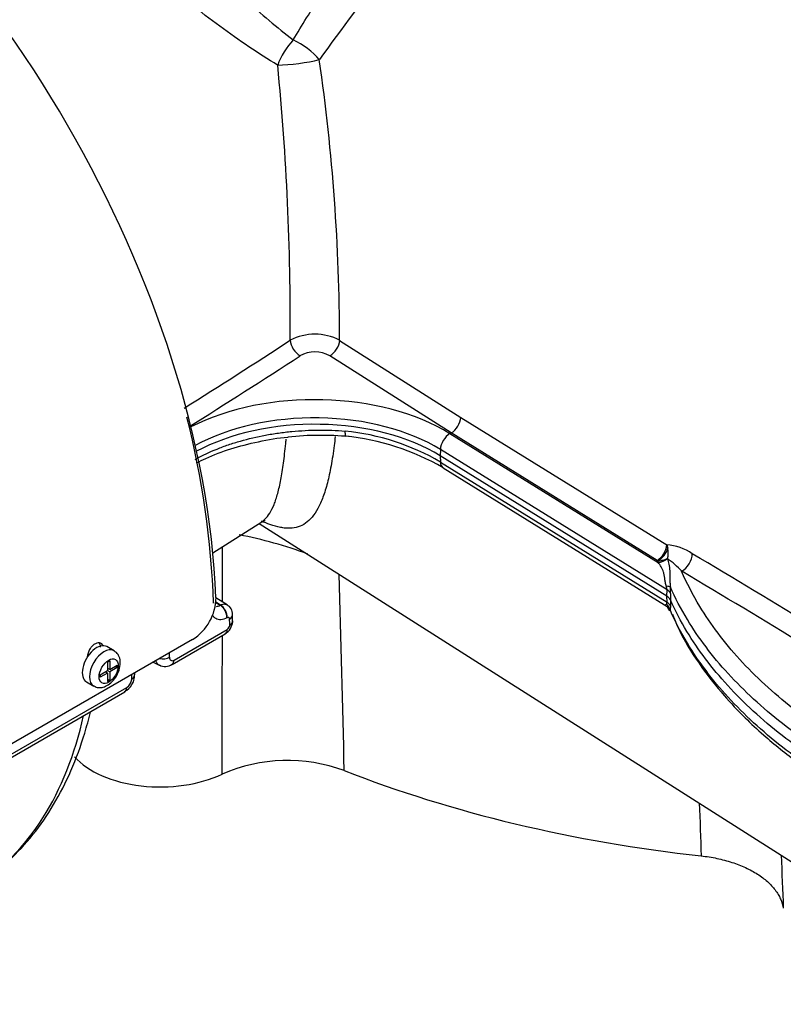
# Paper-space layout 'Sheet1' of a CAD drawing. Units: millimetres. Extents: x 0 to 210, y 0 to 297.
# Drawn here: x 165 to 174, y 229 to 241 of the extents above; entities that cross this region are included whole.
import ezdxf

# ---------------------------------------------------------------- set-up
doc = ezdxf.new("R2010")
doc.units = ezdxf.units.MM
doc.layers.add('Default', color=7, linetype='Continuous')
doc.layers.add('DV9_Default', color=7, linetype='Continuous')

# ---------------------------------------------------------------- blocks, each defined once
blk = doc.blocks.new('SE9')
at = {"layer": 'DV9_Default', "color": 7, "linetype": 'Continuous'}
for p, q in [((168.764, 237.426), (170.253, 236.479)), ((170.135, 236.287), (168.643, 237.236)), ((170.253, 236.479), (172.785, 234.911)), ((170.135, 236.287), (170.121, 236.279)), ((170.121, 236.279), (172.679, 234.695)), ((172.667, 234.719), (170.135, 236.287)), ((170.003, 236.084), (170.001, 236.006)), ((172.789, 234.36), (170.003, 236.084)), ((172.786, 234.281), (170.001, 236.006)), ((170.001, 236.006), (170.003, 235.93)), ((170.003, 235.93), (172.789, 234.205)), ((170.037, 235.859), (172.759, 234.173)), ((167.206, 234.814), (167.807, 235.196)), ((167.776, 235.176), (177.077, 229.262)), ((172.785, 234.911), (172.798, 234.872)), ((172.673, 234.715), (172.667, 234.719)), ((172.679, 234.695), (172.673, 234.715)), ((172.793, 234.742), (172.793, 234.742)), ((172.786, 234.281), (172.789, 234.36)), ((172.789, 234.205), (172.786, 234.281)), ((172.833, 234.313), (172.83, 234.235)), ((167.298, 234.171), (167.241, 234.206)), ((167.241, 234.203), (167.295, 234.169)), ((167.381, 234.175), (167.244, 234.26)), ((167.295, 234.169), (167.298, 234.171)), ((172.83, 234.235), (172.833, 234.158)), ((167.383, 234.016), (167.38, 234.014)), ((167.413, 233.922), (167.413, 233.926)), ((167.449, 233.969), (167.449, 233.977)), ((166.705, 233.441), (167.357, 233.817)), ((166.731, 233.495), (167.383, 233.872)), ((166.957, 233.749), (164.6, 232.388)), ((165.992, 233.609), (165.903, 233.66)), ((165.912, 233.47), (165.939, 233.485)), ((165.912, 233.47), (165.912, 233.366)), ((165.939, 233.485), (165.939, 233.381)), ((165.939, 233.381), (166.029, 233.433)), ((166.002, 233.418), (166.029, 233.403)), ((166.029, 233.433), (166.029, 233.403)), ((166.473, 233.469), (166.547, 233.432)), ((165.822, 233.314), (165.912, 233.366)), ((165.912, 233.335), (165.822, 233.284)), ((165.822, 233.314), (165.822, 233.284)), ((165.912, 233.335), (165.886, 233.351)), ((165.889, 233.353), (165.889, 233.349)), ((165.939, 233.381), (165.912, 233.396)), ((165.916, 233.394), (165.912, 233.392)), ((165.912, 233.366), (165.939, 233.351)), ((165.912, 233.335), (165.912, 233.232)), ((166.029, 233.403), (165.939, 233.351)), ((165.939, 233.351), (165.939, 233.247)), ((165.653, 233.227), (165.742, 233.176)), ((165.912, 233.262), (165.939, 233.247)), ((165.912, 233.232), (165.939, 233.247)), ((164.333, 232.071), (166.122, 233.104)), ((164.359, 232.126), (166.148, 233.159))]:
    blk.add_line(p, q, dxfattribs=at)
for centre, radius, start, end in [((136.387, 237.681), 31.77, 359.5419, 5.652), ((144.446, 237.4), 24.318, 0.062, 8.2222), ((129.809, 296.066), 70.065, 301.91746, 303.18273), ((168.459, 236.845), 0.657, 62.3044, 117.5303), ((128.79, 297.697), 72.214, 301.86051, 303.1487), ((168.46, 236.914), 0.371, 60.4383, 119.58), ((156.228, 233.786), 10.994, 2.1246, 14.1938), ((168.536, 232.382), 3.876, 84.8904, 95.9921), ((168.529, 233.393), 2.934, 59.8352, 84.049), ((168.534, 233.256), 3.006, 59.9926, 84.27), ((166.594, 230.055), 5.066, 69.417, 79.3817), ((-452.925, 234.462), 620.248, 359.97685, 0.039368), ((172.751, 234.301), 0.611, 55.1727, 86.8163), ((172.577, 234.816), 0.228, 341.1856, 14.1872), ((70.94, 63.633), 199.338, 58.148, 59.16991), ((172.677, 234.974), 0.259, 269.1344, 296.5504), ((172.215, 233.908), 1.015, 41.9953, 55.2917), ((-607.933, 213.364), 776.981, 1.384424, 1.562547), ((75.431, 70.9), 190.545, 58.14184, 59.21012), ((172.663, 234.358), 0.125, 0.4919, 20.0275), ((172.158, 234.332), 0.675, 358.3343, 5.1553), ((172.731, 234.185), 0.111, 26.5481, 60.4637), ((166.621, 234.274), 0.624, 302.5853, 358.9795), ((167.318, 234.062), 0.128, 356.4978, 60.863), ((172.694, 234.05), 0.138, 21.0776, 62.1624), ((172.562, 234.142), 0.272, 351.6027, 3.3716), ((157.803, 233.835), 9.647, 0.8432, 1.2999), ((167.276, 233.971), 0.171, 297.6997, 359.4627), ((167.346, 233.928), 0.067, 303.1715, 354.7353), ((-452.925, 234.462), 620.248, 359.781168, 359.938567), ((166.62, 233.562), 0.146, 240.7508, 305.2618), ((166.008, 233.313), 0.235, 298.7837, 359.733), ((156.337, 233.428), 9.909, 359.3324, 359.4796), ((166.076, 233.27), 0.132, 302.869, 356.3302), ((168.124, 230.25), 2.011, 69.7004, 113.6033), ((806.638, 253.969), 633.842, 182.010084, 182.068833), ((1235.132, 273.578), 1061.79, 182.292961, 182.328271)]:
    blk.add_arc(centre, radius, start, end, dxfattribs=at)
for centre, major_axis, ratio, start_param, end_param in [((161.02, 237.517), (-4.406, 7.632), 0.57735, 3.974289, 5.453329), ((168.244, 240.893), (-0.227, -0.349), 0.431692, 4.310728, 5.215773), ((168.244, 240.893), (0.341, -0.24), 0.412542, 0.986668, 1.994913), ((168.244, 240.893), (-0.413, -0.053), 0.153812, 0.926705, 2.264238), ((168.278, 237.369), (0.091, -0.14), 0.583722, 3.947105, 5.441646), ((168.643, 237.369), (-0.091, -0.14), 0.58386, 0.841666, 2.329424), ((168.455, 235.382), (2.277, 0), 0.57735, 0.750492, 2.301278), ((168.455, 235.251), (2.116, 0), 0.57735, 0.750492, 2.335634), ((170.131, 236.421), (-0.088, -0.142), 0.597175, 0.838406, 2.320934), ((168.455, 235.174), (2.113, 0), 0.57735, 0.750492, 2.326803), ((170.125, 236.145), (0.088, 0.142), 0.597148, 0.838378, 2.339361), ((170.125, 236), (0.088, 0.142), 0.597148, 2.409174, 3.141593), ((172.663, 234.853), (-0.088, -0.142), 0.597174, 0.838405, 2.321794), ((172.669, 234.849), (0.102, 0.132), 0.650373, 4.044574, 5.335521), ((172.963, 234.739), (-0.096, -0.161), 0.606336, 0.8244, 2.299665), ((172.674, 234.845), (0.18, 0.054), 0.792848, 4.505575, 5.177004), ((172.649, 234.372), (0.187, 0.016), 0.140758, 0.22577, 0.774045), ((172.652, 234.291), (0.187, -0.007), 0.562847, 0.273965, 0.772127), ((167.291, 234.066), (0.059, -0.11), 0.59722, 0.799195, 2.372963), ((167.295, 234.068), (0.059, -0.11), 0.597221, 0.799176, 2.372962), ((172.649, 234.071), (0.184, -0.034), 0.883147, 0.396889, 0.945164), ((172.652, 234.126), (0.187, 0.007), 0.591105, 0.229291, 0.727453), ((167.323, 234.051), (-0.125, -0.003), 0.602426, 2.342256, 3.143122), ((161.436, 237.757), (4.375, -7.578), 0.537591, 0.766064, 0.776519), ((167.324, 233.975), (-0.125, 0.006), 0.568682, 2.383251, 3.142793), ((167.294, 233.925), (-0.063, 0.108), 0.57735, 3.141593, 3.902326), ((165.778, 233.443), (0.125, 0.217), 0.57735, 0, 3.141593), ((165.867, 233.392), (0.125, 0.217), 0.57735, 0.008502, 3.142411), ((160.274, 237.086), (4.608, -7.441), 0.596857, 0.751968, 0.759774), ((166.585, 233.582), (-0.125, 0.002), 0.585643, 1.280336, 2.364074), ((166.642, 233.549), (-0.062, 0.108), 0.57735, 3.142684, 3.902326), ((160.234, 237.063), (4.156, -7.703), 0.557158, 0.786458, 0.794264), ((166.119, 233.314), (-0.125, 0.002), 0.586248, 2.363542, 3.141853), ((166.059, 233.212), (-0.063, 0.108), 0.57735, 3.141593, 3.902326), ((160.42, 237.17), (3.767, -6.524), 0.57735, 0.024695, 0.562612), ((166.559, 232.618), (1.184, 0), 0.57735, 3.615019, 5.408455), ((175.398, 237.721), (-11.696, 0), 0.57735, 0.973677, 1.382517)]:
    blk.add_ellipse(centre, major_axis=major_axis, ratio=ratio, start_param=start_param, end_param=end_param, dxfattribs=at)
blk.add_ellipse((165.925, 233.358), major_axis=(-0.083, -0.144), ratio=0.57735, dxfattribs=at)
for points, knots in [([(170.425, 245.808), (170.479, 245.731), (170.524, 245.649), (170.599, 245.476), (170.627, 245.383), (170.667, 245.193), (170.677, 245.095), (170.682, 244.891), (170.675, 244.784), (170.632, 244.461), (170.572, 244.238), (170.404, 243.786), (170.298, 243.561), (169.938, 242.887), (169.655, 242.462), (169.076, 241.639), (168.788, 241.254), (168.515, 240.878)], [0, 0, 0, 0, 0.0625, 0.0625, 0.125, 0.125, 0.1875, 0.1875, 0.25, 0.25, 0.375, 0.375, 0.5, 0.5, 0.75, 0.75, 1, 1, 1, 1]), ([(168.194, 241.12), (168.302, 241.3), (168.414, 241.482), (168.642, 241.853), (168.758, 242.041), (168.933, 242.331), (168.992, 242.429), (169.109, 242.625), (169.167, 242.725), (169.338, 243.024), (169.45, 243.227), (169.61, 243.54), (169.662, 243.645), (169.76, 243.857), (169.807, 243.963), (169.871, 244.122), (169.892, 244.175), (169.931, 244.281), (169.949, 244.335), (170.002, 244.495), (170.032, 244.601), (170.08, 244.809), (170.098, 244.912), (170.115, 245.065), (170.118, 245.116), (170.122, 245.211), (170.122, 245.256), (170.12, 245.3)], [0, 0, 0, 0, 0.14323, 0.14323, 0.28646, 0.28646, 0.358075, 0.358075, 0.42969, 0.42969, 0.57292, 0.57292, 0.644535, 0.644535, 0.71615, 0.71615, 0.751957, 0.751957, 0.787765, 0.787765, 0.85938, 0.85938, 0.930995, 0.930995, 0.966802, 0.966802, 1, 1, 1, 1]), ([(168.002, 240.81), (167.766, 240.953), (167.53, 241.112), (167.173, 241.375), (167.053, 241.468), (166.816, 241.658), (166.699, 241.755), (166.354, 242.057), (166.128, 242.273), (165.732, 242.709), (165.558, 242.935), (165.373, 243.258), (165.322, 243.366), (165.247, 243.575), (165.224, 243.675), (165.205, 243.869), (165.209, 243.964), (165.244, 244.144), (165.275, 244.23), (165.361, 244.395), (165.418, 244.475), (165.537, 244.608), (165.596, 244.664), (165.661, 244.717)], [0, 0, 0, 0, 0.145156, 0.145156, 0.217734, 0.217734, 0.290312, 0.290312, 0.435469, 0.435469, 0.580625, 0.580625, 0.653203, 0.653203, 0.725781, 0.725781, 0.798359, 0.798359, 0.870937, 0.870937, 0.943515, 0.943515, 1, 1, 1, 1]), ([(165.665, 244.285), (165.665, 244.283), (165.665, 244.28), (165.662, 244.191), (165.673, 244.102), (165.718, 243.918), (165.753, 243.821), (165.845, 243.621), (165.901, 243.521), (166.031, 243.315), (166.106, 243.209), (166.266, 242.998), (166.352, 242.894), (166.53, 242.685), (166.625, 242.581), (166.815, 242.377), (166.912, 242.277), (167.205, 241.983), (167.406, 241.793), (167.802, 241.439), (167.997, 241.273), (168.194, 241.12)], [0, 0, 0, 0, 0.002897, 0.002897, 0.093543, 0.093543, 0.184188, 0.184188, 0.274834, 0.274834, 0.36548, 0.36548, 0.456126, 0.456126, 0.546771, 0.546771, 0.637417, 0.637417, 0.818709, 0.818709, 1, 1, 1, 1]), ([(166.989, 235.963), (166.993, 235.965), (166.997, 235.967), (167.081, 236.013), (167.166, 236.053), (167.302, 236.108), (167.349, 236.126), (167.445, 236.158), (167.494, 236.174), (167.644, 236.217), (167.746, 236.241), (167.904, 236.27), (167.957, 236.279), (168.065, 236.294), (168.12, 236.301), (168.285, 236.316), (168.395, 236.322), (168.614, 236.324), (168.723, 236.32), (168.833, 236.311)], [0, 0, 0, 0, 0.007915, 0.007915, 0.173263, 0.173263, 0.255936, 0.255936, 0.33861, 0.33861, 0.503958, 0.503958, 0.586631, 0.586631, 0.669305, 0.669305, 0.834653, 0.834653, 1, 1, 1, 1]), ([(167.006, 235.919), (167.043, 235.938), (167.174, 236.002), (167.423, 236.098), (167.76, 236.183), (168.01, 236.229), (168.129, 236.236), (168.131, 236.236)], [0, 0, 0, 0, 0.120375, 0.411103, 0.702795, 0.995383, 1, 1, 1, 1]), ([(168.71, 236.243), (168.706, 236.205), (168.701, 236.168), (168.686, 236.043), (168.673, 235.96), (168.645, 235.807), (168.63, 235.738), (168.597, 235.61), (168.579, 235.552), (168.55, 235.473), (168.54, 235.448), (168.519, 235.402), (168.508, 235.379), (168.452, 235.276), (168.402, 235.217), (168.288, 235.138), (168.224, 235.118), (168.134, 235.115), (168.115, 235.115), (168.077, 235.119), (168.057, 235.122), (167.996, 235.133), (167.953, 235.145), (167.874, 235.173), (167.839, 235.187), (167.803, 235.203)], [0, 0, 0, 0, 0.037049, 0.037049, 0.126652, 0.126652, 0.216256, 0.216256, 0.305859, 0.305859, 0.350661, 0.350661, 0.395462, 0.395462, 0.574669, 0.574669, 0.753876, 0.753876, 0.798678, 0.798678, 0.84348, 0.84348, 0.933083, 0.933083, 1, 1, 1, 1]), ([(167.806, 235.196), (167.82, 235.204), (167.833, 235.215), (167.888, 235.267), (167.925, 235.326), (167.966, 235.427), (167.974, 235.449), (167.989, 235.494), (167.996, 235.519), (168.017, 235.595), (168.03, 235.652), (168.054, 235.776), (168.064, 235.843), (168.084, 235.991), (168.093, 236.071), (168.103, 236.174), (168.105, 236.192), (168.106, 236.21)], [0, 0, 0, 0, 0.08591, 0.08591, 0.380166, 0.380166, 0.45373, 0.45373, 0.527294, 0.527294, 0.674422, 0.674422, 0.82155, 0.82155, 0.968678, 0.968678, 1, 1, 1, 1]), ([(168.845, 236.245), (168.844, 236.245), (168.843, 236.246), (168.841, 236.249), (168.839, 236.252), (168.837, 236.259), (168.836, 236.264), (168.835, 236.275), (168.834, 236.281), (168.833, 236.295), (168.833, 236.303), (168.833, 236.311)], [0, 0, 0, 0, 0.161457, 0.161457, 0.371093, 0.371093, 0.580729, 0.580729, 0.790364, 0.790364, 1, 1, 1, 1]), ([(167.811, 235.196), (167.821, 235.201), (167.835, 235.21), (167.849, 235.211), (167.85, 235.211)], [0, 0, 0, 0, 0.486734, 1, 1, 1, 1]), ([(172.781, 234.401), (172.776, 234.417), (172.772, 234.432), (172.766, 234.463), (172.764, 234.479), (172.76, 234.509), (172.758, 234.523), (172.753, 234.55), (172.75, 234.563), (172.74, 234.599), (172.73, 234.621), (172.707, 234.66), (172.693, 234.678), (172.679, 234.695)], [0, 0, 0, 0, 0.125, 0.125, 0.25, 0.25, 0.375, 0.375, 0.5, 0.5, 0.75, 0.75, 1, 1, 1, 1]), ([(172.793, 234.742), (172.8, 234.72), (172.807, 234.697), (172.816, 234.648), (172.82, 234.622), (172.823, 234.58), (172.823, 234.565), (172.824, 234.534), (172.824, 234.518), (172.824, 234.484), (172.824, 234.466), (172.826, 234.43), (172.828, 234.412), (172.831, 234.393)], [0, 0, 0, 0, 0.25, 0.25, 0.5, 0.5, 0.625, 0.625, 0.75, 0.75, 0.875, 0.875, 1, 1, 1, 1]), ([(175.9, 231.924), (175.825, 231.967), (175.75, 232.01), (175.586, 232.105), (175.497, 232.157), (175.363, 232.234), (175.318, 232.26), (175.251, 232.299), (175.229, 232.312), (175.195, 232.331), (175.184, 232.337), (175.167, 232.347), (175.162, 232.35), (175.153, 232.355), (175.151, 232.357), (175.146, 232.359), (175.145, 232.36), (175.142, 232.362), (175.141, 232.362), (175.138, 232.364), (175.137, 232.365), (175.135, 232.366), (175.134, 232.366), (175.13, 232.368), (175.128, 232.37), (175.121, 232.374), (175.117, 232.376), (175.103, 232.384), (175.094, 232.39), (175.067, 232.405), (175.049, 232.416), (174.996, 232.448), (174.961, 232.47), (174.856, 232.535), (174.788, 232.579), (174.587, 232.714), (174.459, 232.806), (174.093, 233.092), (173.874, 233.294), (173.491, 233.713), (173.327, 233.931), (173.106, 234.297), (173.031, 234.441), (172.969, 234.587)], [0, 0, 0, 0, 0.056303, 0.056303, 0.123477, 0.123477, 0.157065, 0.157065, 0.173858, 0.173858, 0.182255, 0.182255, 0.186454, 0.186454, 0.188553, 0.188553, 0.189602, 0.189602, 0.190652, 0.190652, 0.191522, 0.191522, 0.192392, 0.192392, 0.194132, 0.194132, 0.197611, 0.197611, 0.20457, 0.20457, 0.218488, 0.218488, 0.246325, 0.246325, 0.301998, 0.301998, 0.413343, 0.413343, 0.636034, 0.636034, 0.858725, 0.858725, 1, 1, 1, 1]), ([(176.501, 231.314), (176.367, 231.392), (176.232, 231.47), (175.919, 231.651), (175.741, 231.754), (175.473, 231.908), (175.383, 231.96), (175.249, 232.037), (175.205, 232.063), (175.138, 232.102), (175.115, 232.115), (175.082, 232.134), (175.071, 232.141), (175.054, 232.15), (175.048, 232.153), (175.04, 232.158), (175.037, 232.16), (175.033, 232.162), (175.031, 232.163), (175.029, 232.165), (175.027, 232.166), (175.025, 232.167), (175.024, 232.168), (175.021, 232.169), (175.02, 232.17), (175.017, 232.172), (175.014, 232.173), (175.007, 232.177), (175.003, 232.18), (174.989, 232.188), (174.98, 232.193), (174.952, 232.209), (174.934, 232.22), (174.88, 232.253), (174.844, 232.275), (174.737, 232.341), (174.667, 232.386), (174.462, 232.524), (174.332, 232.618), (173.959, 232.91), (173.736, 233.115), (173.345, 233.543), (173.178, 233.765), (172.96, 234.124), (172.89, 234.258), (172.831, 234.393)], [0, 0, 0, 0, 0.086705, 0.086705, 0.201898, 0.201898, 0.259495, 0.259495, 0.288293, 0.288293, 0.302692, 0.302692, 0.309892, 0.309892, 0.313491, 0.313491, 0.315291, 0.315291, 0.316191, 0.316191, 0.317091, 0.317091, 0.317837, 0.317837, 0.318583, 0.318583, 0.320075, 0.320075, 0.323058, 0.323058, 0.329025, 0.329025, 0.340958, 0.340958, 0.364826, 0.364826, 0.41256, 0.41256, 0.508029, 0.508029, 0.698966, 0.698966, 0.889904, 0.889904, 1, 1, 1, 1]), ([(167.25, 234.155), (167.251, 234.155), (167.251, 234.155), (167.265, 234.156), (167.28, 234.161), (167.295, 234.169)], [0, 0, 0, 0, 0.047661, 0.047661, 1, 1, 1, 1]), ([(167.298, 234.171), (167.313, 234.179), (167.328, 234.183), (167.349, 234.185), (167.356, 234.184), (167.368, 234.181), (167.374, 234.179), (167.38, 234.176), (167.38, 234.175), (167.381, 234.175)], [0, 0, 0, 0, 0.488542, 0.488542, 0.732813, 0.732813, 0.977083, 0.977083, 1, 1, 1, 1]), ([(172.76, 234.173), (172.761, 234.172), (172.762, 234.172), (172.764, 234.171), (172.766, 234.172), (172.772, 234.176), (172.776, 234.179), (172.781, 234.183)], [0, 0, 0, 0, 0.12997, 0.12997, 0.564985, 0.564985, 1, 1, 1, 1]), ([(172.781, 234.183), (172.784, 234.185), (172.786, 234.187), (172.788, 234.194), (172.789, 234.199), (172.789, 234.205)], [0, 0, 0, 0, 0.5, 0.5, 1, 1, 1, 1]), ([(176.201, 231.338), (176.165, 231.358), (176.129, 231.379), (175.915, 231.503), (175.736, 231.606), (175.468, 231.761), (175.379, 231.812), (175.245, 231.89), (175.2, 231.915), (175.133, 231.954), (175.111, 231.967), (175.077, 231.986), (175.066, 231.993), (175.049, 232.003), (175.044, 232.006), (175.035, 232.011), (175.033, 232.012), (175.028, 232.015), (175.027, 232.015), (175.024, 232.017), (175.023, 232.018), (175.02, 232.019), (175.019, 232.02), (175.017, 232.021), (175.016, 232.022), (175.012, 232.024), (175.01, 232.025), (175.003, 232.029), (174.998, 232.032), (174.985, 232.04), (174.975, 232.045), (174.948, 232.062), (174.93, 232.072), (174.875, 232.105), (174.839, 232.127), (174.732, 232.194), (174.663, 232.239), (174.458, 232.376), (174.327, 232.471), (173.954, 232.763), (173.731, 232.968), (173.34, 233.396), (173.172, 233.618), (172.957, 233.974), (172.889, 234.104), (172.83, 234.235)], [0, 0, 0, 0, 0.024756, 0.024756, 0.148215, 0.148215, 0.209945, 0.209945, 0.24081, 0.24081, 0.256242, 0.256242, 0.263958, 0.263958, 0.267816, 0.267816, 0.269745, 0.269745, 0.27071, 0.27071, 0.271674, 0.271674, 0.272474, 0.272474, 0.273273, 0.273273, 0.274872, 0.274872, 0.278069, 0.278069, 0.284464, 0.284464, 0.297254, 0.297254, 0.322834, 0.322834, 0.373994, 0.373994, 0.476314, 0.476314, 0.680954, 0.680954, 0.885593, 0.885593, 1, 1, 1, 1]), ([(167.38, 234.014), (167.354, 234), (167.328, 233.992), (167.293, 233.99), (167.282, 233.991), (167.26, 233.995), (167.251, 233.999), (167.232, 234.01), (167.224, 234.017), (167.211, 234.032), (167.206, 234.039), (167.201, 234.047)], [0, 0, 0, 0, 0.344709, 0.344709, 0.517063, 0.517063, 0.689417, 0.689417, 0.861772, 0.861772, 1, 1, 1, 1]), ([(176.501, 231.024), (176.367, 231.102), (176.232, 231.179), (175.919, 231.36), (175.741, 231.463), (175.473, 231.618), (175.383, 231.67), (175.249, 231.747), (175.205, 231.773), (175.138, 231.812), (175.115, 231.824), (175.082, 231.844), (175.071, 231.85), (175.054, 231.86), (175.048, 231.863), (175.04, 231.868), (175.037, 231.87), (175.033, 231.872), (175.031, 231.873), (175.029, 231.874), (175.027, 231.875), (175.025, 231.877), (175.024, 231.877), (175.021, 231.879), (175.02, 231.879), (175.017, 231.881), (175.014, 231.883), (175.007, 231.887), (175.003, 231.889), (174.989, 231.897), (174.98, 231.903), (174.952, 231.919), (174.934, 231.93), (174.88, 231.962), (174.844, 231.984), (174.737, 232.051), (174.667, 232.096), (174.462, 232.233), (174.332, 232.328), (173.959, 232.62), (173.736, 232.825), (173.345, 233.252), (173.178, 233.474), (172.96, 233.834), (172.89, 233.968), (172.831, 234.103)], [0, 0, 0, 0, 0.086706, 0.086706, 0.201898, 0.201898, 0.259495, 0.259495, 0.288293, 0.288293, 0.302692, 0.302692, 0.309892, 0.309892, 0.313492, 0.313492, 0.315291, 0.315291, 0.316191, 0.316191, 0.317091, 0.317091, 0.317837, 0.317837, 0.318583, 0.318583, 0.320075, 0.320075, 0.323058, 0.323058, 0.329025, 0.329025, 0.340958, 0.340958, 0.364826, 0.364826, 0.41256, 0.41256, 0.508029, 0.508029, 0.698966, 0.698966, 0.889904, 0.889904, 1, 1, 1, 1]), ([(172.855, 234.059), (172.889, 233.975), (172.979, 233.764), (173.198, 233.42), (173.467, 233.078), (173.727, 232.802), (173.962, 232.583), (174.249, 232.343), (174.671, 232.031), (175.351, 231.636), (176.204, 231.144), (176.769, 230.818), (177.117, 230.617)], [0, 0, 0, 0, 0.057398, 0.159544, 0.246833, 0.319279, 0.3769, 0.425337, 0.522166, 0.652137, 0.81577, 1, 1, 1, 1]), ([(167.411, 233.999), (167.411, 234.008), (167.408, 234.014), (167.398, 234.021), (167.391, 234.02), (167.383, 234.016)], [0, 0, 0, 0, 0.5, 0.5, 1, 1, 1, 1]), ([(167.449, 233.979), (167.449, 233.978), (167.449, 233.978), (167.449, 233.967), (167.446, 233.958), (167.436, 233.945), (167.433, 233.941), (167.424, 233.933), (167.418, 233.93), (167.413, 233.926)], [0, 0, 0, 0, 0.034433, 0.034433, 0.517216, 0.517216, 0.758608, 0.758608, 1, 1, 1, 1]), ([(165.856, 233.672), (165.852, 233.681), (165.846, 233.688), (165.839, 233.694), (165.831, 233.701), (165.822, 233.705), (165.812, 233.707), (165.801, 233.708), (165.79, 233.707), (165.778, 233.704), (165.767, 233.7), (165.755, 233.694), (165.744, 233.686), (165.732, 233.678), (165.721, 233.667), (165.711, 233.655), (165.702, 233.643), (165.693, 233.629), (165.685, 233.615), (165.678, 233.6), (165.672, 233.585), (165.667, 233.569), (165.664, 233.555), (165.661, 233.541), (165.661, 233.528)], [0, 0, 0, 0, 0.1104021, 0.1104021, 0.1104021, 0.2396992, 0.2396992, 0.2396992, 0.3686544, 0.3686544, 0.3686544, 0.4971831, 0.4971831, 0.4971831, 0.6254723, 0.6254723, 0.6254723, 0.7538719, 0.7538719, 0.7538719, 0.8826538, 0.8826538, 0.8826538, 1, 1, 1, 1]), ([(165.806, 233.707), (165.807, 233.705), (165.808, 233.704), (165.809, 233.703), (165.815, 233.693), (165.819, 233.681), (165.821, 233.668), (165.822, 233.664), (165.822, 233.66), (165.822, 233.655)], [0, 0, 0, 0, 0.105458, 0.105458, 0.105458, 0.788077, 0.788077, 0.788077, 1, 1, 1, 1]), ([(165.743, 233.178), (165.753, 233.172), (165.777, 233.157), (165.83, 233.154), (165.892, 233.171), (165.955, 233.214), (166.015, 233.283), (166.057, 233.371), (166.073, 233.459), (166.06, 233.533), (166.028, 233.586), (166.001, 233.601), (165.989, 233.607)], [0, 0, 0, 0, 0.049182, 0.139264, 0.232791, 0.344185, 0.47121, 0.599856, 0.732039, 0.846875, 0.942794, 1, 1, 1, 1]), ([(166.547, 233.432), (166.546, 233.433), (166.544, 233.433), (166.536, 233.438), (166.53, 233.443), (166.52, 233.455), (166.515, 233.463), (166.509, 233.476), (166.507, 233.482), (166.505, 233.488)], [0, 0, 0, 0, 0.064895, 0.064895, 0.419226, 0.419226, 0.773556, 0.773556, 1, 1, 1, 1]), ([(166.673, 233.53), (166.673, 233.521), (166.674, 233.513), (166.68, 233.5), (166.684, 233.495), (166.7, 233.485), (166.715, 233.486), (166.731, 233.495)], [0, 0, 0, 0, 0.25, 0.25, 0.5, 0.5, 1, 1, 1, 1]), ([(164.272, 230.705), (164.307, 230.724), (164.452, 230.806), (164.706, 231.024), (165.001, 231.34), (165.256, 231.712), (165.47, 232.13), (165.612, 232.518), (165.679, 232.766), (165.701, 232.853)], [0, 0, 0, 0, 0.042668, 0.213505, 0.384575, 0.55691, 0.731153, 0.907443, 1, 1, 1, 1]), ([(173.209, 231.087), (173.275, 231.08), (173.34, 231.07), (173.466, 231.043), (173.527, 231.027), (173.616, 230.998), (173.644, 230.988), (173.7, 230.966), (173.727, 230.955), (173.806, 230.919), (173.855, 230.892), (173.923, 230.849), (173.945, 230.834), (173.986, 230.803), (174.005, 230.787), (174.059, 230.738), (174.091, 230.704), (174.132, 230.651), (174.144, 230.632), (174.166, 230.595), (174.176, 230.577), (174.201, 230.52), (174.212, 230.482), (174.218, 230.443)], [0, 0, 0, 0, 0.125, 0.125, 0.25, 0.25, 0.3125, 0.3125, 0.375, 0.375, 0.5, 0.5, 0.5625, 0.5625, 0.625, 0.625, 0.75, 0.75, 0.8125, 0.8125, 0.875, 0.875, 1, 1, 1, 1])]:
    blk.add_open_spline(points, degree=3, knots=knots, dxfattribs=at)

psp = doc.layouts.new('Sheet1')

# ---------------------------------------------------------------- block references
at = {"layer": 'Default'}
psp.add_blockref('SE9', (0, 0), dxfattribs=at)

doc.saveas('drawing.dxf')
